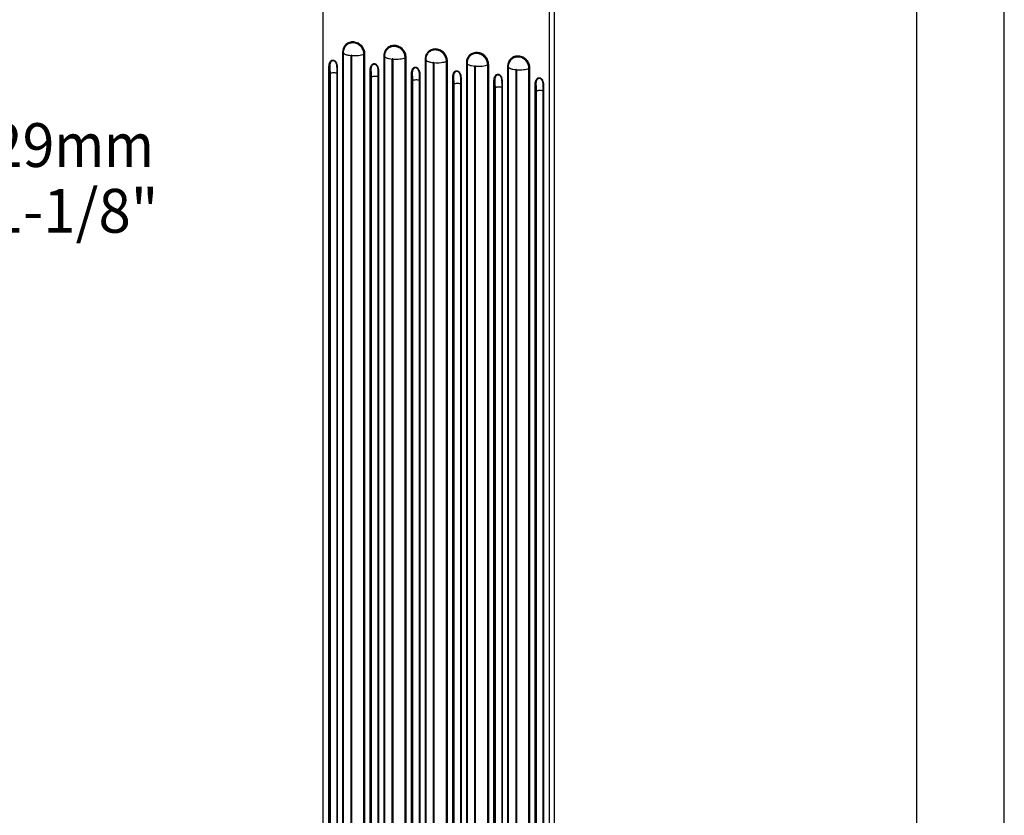
# Model space of a CAD drawing. Units: millimetres. Extents: x 0 to 297, y 0 to 210.
# Drawn here: x 241 to 297, y 117 to 163 of the extents above; entities that cross this region are included whole.
import ezdxf
from ezdxf.enums import TextEntityAlignment as Align

# ---------------------------------------------------------------- set-up
doc = ezdxf.new("R2010")
doc.units = ezdxf.units.MM
doc.header["$LTSCALE"] = 16.335
doc.layers.get('0').update_dxf_attribs({"linetype": 'CONTINUOUS'})
doc.layers.add('DTM_AXIS', color=7, linetype='CONTINUOUS')
doc.styles.get("Standard").update_dxf_attribs({"font": 'cgtime.ttf'})
doc.dimstyles.new('DIMSTYLE_1', dxfattribs={"dimtxt": 2.5, "dimasz": 3.5, "dimexe": 1.5, "dimexo": 1, "dimgap": 1.25, "dimtad": 0, "dimtih": 1, "dimtoh": 1, "dimdec": 3, "dimlfac": 10, "dimtxsty": 'Standard', "dimblk": '_FILLED', "dimblk1": '_FILLED', "dimblk2": '_FILLED', "dimcen": 0.09, "dimadec": 3, "dimazin": 2, "dimtfac": 1, "dimtdec": 3, "dimtofl": 0, "dimtmove": 0, "dimatfit": 3, "dimldrblk": '_FILLED', "dimfxl": 1, "dimtolj": 1, "dimarcsym": 0})

# ---------------------------------------------------------------- blocks, each defined once
blk = doc.blocks.new('_FILLED')
at = {"color": 0, "linetype": 'ByBlock'}
blk.add_solid([(0, 0), (-1, 0.214), (-1, -0.214)], dxfattribs=at)
blk = doc.blocks.new('*D3')
at = {"color": 2, "linetype": 'Continuous', "transparency": 16777216}
for p, q in [((233.162, 148.778), (233.162, 155.549)), ((233.162, 155.549), (237.912, 155.549)), ((213.663, 148.778), (234.662, 148.778)), ((224.413, 145.878), (234.662, 145.878)), ((233.162, 145.878), (233.162, 140.878))]:
    blk.add_line(p, q, dxfattribs=at)
at = {"color": 2, "linetype": 'Continuous', "transparency": 16777216, "xscale": 3.5, "yscale": 3.5, "zscale": 3.5}
for p, rotation in [((233.162, 148.778), 270), ((233.162, 145.878), 90)]:
    blk.add_blockref('_FILLED', p, dxfattribs=dict(at, rotation=rotation))
at = {"color": 2, "linetype": 'Continuous', "transparency": 16777216}
for s, p, p2 in [('29', (239.162, 154.299), (242.8, 154.299)), ('mm', (242.8, 154.299), (248.472, 154.299)), ('1-1/8"', (239.162, 150.549), (248.734, 150.549))]:
    blk.add_text(s, height=2.5, dxfattribs=at).set_placement(p, p2, align=Align.FIT)

msp = doc.modelspace()

# ---------------------------------------------------------------- linework, layer by layer
at = {"color": 5, "linetype": 'Continuous'}
msp.add_line((297, 0), (297, 210), dxfattribs=at)
at = {"color": 7, "linetype": 'Continuous'}
for p, q in [((292, 5), (292, 195)), ((271.32512, 69.3989), (271.32512, 165.25108))]:
    msp.add_line(p, q, dxfattribs=at)
at = {"layer": 'DTM_AXIS', "color": 7, "linetype": 'Continuous'}
for p, q in [((258.1236, 166.10005), (258.1236, 70.24787)), ((271.0515, 69.1396), (271.0515, 164.99178)), ((259.24446, 160.85191), (259.24446, 75.06421)), ((259.27975, 160.83251), (259.27975, 75.04481)), ((260.46031, 74.94895), (260.46031, 160.73665)), ((260.51723, 74.9551), (260.51723, 160.7428)), ((258.88691, 160.14393), (258.88697, 160.14367)), ((259.72473, 74.87422), (259.72473, 160.66192)), ((259.74892, 160.65985), (259.74892, 74.87215)), ((261.59829, 160.65012), (261.59829, 74.86242)), ((261.63359, 160.63072), (261.63359, 74.84302)), ((262.07857, 74.67243), (262.07857, 160.46013)), ((262.10275, 160.45806), (262.10275, 74.67036)), ((262.81415, 74.74717), (262.81415, 160.53487)), ((262.87106, 74.75331), (262.87106, 160.54101)), ((263.95212, 160.44834), (263.95212, 74.66064)), ((263.98742, 160.42893), (263.98742, 74.64123)), ((264.4324, 74.47065), (264.4324, 160.25835)), ((264.45659, 160.25627), (264.45659, 74.46857)), ((265.16798, 74.54538), (265.16798, 160.33308)), ((265.22489, 74.55152), (265.22489, 160.33922)), ((266.30596, 160.24655), (266.30596, 74.45885)), ((266.34125, 160.22715), (266.34125, 74.43945)), ((267.52182, 74.34359), (267.52182, 160.13129)), ((267.57873, 74.34974), (267.57873, 160.13744)), ((258.4626, 76.32393), (258.4626, 159.96587)), ((258.52489, 76.33348), (258.52489, 159.97541)), ((258.54546, 76.71787), (258.54546, 159.63001)), ((258.9058, 159.94642), (258.90582, 76.29653)), ((258.94141, 159.92482), (258.94141, 76.28289)), ((260.81644, 76.12215), (260.81644, 159.76408)), ((260.87872, 76.13169), (260.87872, 159.77362)), ((261.24075, 159.94214), (261.24081, 159.94189)), ((261.25963, 159.74463), (261.25965, 76.09475)), ((261.29525, 159.72303), (261.29525, 76.0811)), ((263.17027, 75.92036), (263.17027, 159.56229)), ((263.23255, 75.9299), (263.23255, 159.57183)), ((263.59458, 159.74036), (263.59464, 159.7401)), ((266.78624, 74.26886), (266.78624, 160.05656)), ((266.81042, 160.05449), (266.81042, 74.26679)), ((268.65979, 160.04476), (268.65979, 74.25706)), ((268.69509, 160.02536), (268.69509, 74.23766)), ((269.14007, 74.06707), (269.14007, 159.85477)), ((269.16425, 159.8527), (269.16425, 74.065)), ((269.87565, 74.14181), (269.87565, 159.92951)), ((269.93256, 74.14795), (269.93256, 159.93565)), ((260.8993, 76.51609), (260.8993, 159.42822)), ((263.25313, 76.3143), (263.25313, 159.22644)), ((263.61347, 159.54284), (263.61348, 75.89296)), ((263.64908, 159.52125), (263.64908, 75.87931)), ((265.5241, 75.71857), (265.5241, 159.36051)), ((265.58639, 75.72812), (265.58639, 159.37005)), ((265.60696, 76.11251), (265.60696, 159.02465)), ((265.94842, 159.53857), (265.94847, 159.53831)), ((265.9673, 159.34106), (265.96732, 75.69117)), ((266.00292, 159.31946), (266.00292, 75.67753)), ((267.87794, 75.51679), (267.87794, 159.15872)), ((267.94022, 75.52633), (267.94022, 159.16826)), ((268.30225, 159.33678), (268.30231, 159.33653)), ((268.32113, 159.13927), (268.32115, 75.48939)), ((268.35675, 159.11767), (268.35675, 75.47574)), ((270.65608, 159.135), (270.65614, 159.13474)), ((267.9608, 75.91073), (267.9608, 158.82286)), ((270.23177, 75.315), (270.23177, 158.95693)), ((270.29406, 75.32454), (270.29406, 158.96647)), ((270.31463, 75.70894), (270.31463, 158.62108)), ((270.67497, 158.93748), (270.67499, 75.2876)), ((270.71058, 158.91588), (270.71058, 75.27395))]:
    msp.add_line(p, q, dxfattribs=at)
for points in [[(258.88691, 160.14394), (258.88948, 160.132), (258.89186, 160.11974), (258.89404, 160.1073), (258.896, 160.0947), (258.89776, 160.08195), (258.89933, 160.06905), (258.90071, 160.05599), (258.90191, 160.04278), (258.90293, 160.02944), (258.90379, 160.01595), (258.90448, 160.00232), (258.90502, 159.98855), (258.90541, 159.97465), (258.90567, 159.9606), (258.9058, 159.94642)], [(261.24075, 159.94215), (261.24331, 159.93021), (261.2457, 159.91795), (261.24787, 159.90551), (261.24983, 159.89292), (261.2516, 159.88017), (261.25317, 159.86726), (261.25455, 159.8542), (261.25574, 159.841), (261.25677, 159.82765), (261.25762, 159.81416), (261.25831, 159.80054), (261.25885, 159.78677), (261.25925, 159.77286), (261.2595, 159.75881), (261.25963, 159.74463)], [(263.59458, 159.74036), (263.59715, 159.72843), (263.59953, 159.71616), (263.6017, 159.70373), (263.60367, 159.69113), (263.60543, 159.67838), (263.607, 159.66547), (263.60838, 159.65241), (263.60958, 159.63921), (263.6106, 159.62586), (263.61145, 159.61238), (263.61215, 159.59875), (263.61269, 159.58498), (263.61308, 159.57107), (263.61334, 159.55703), (263.61347, 159.54284)], [(265.94842, 159.53858), (265.95098, 159.52664), (265.95337, 159.51437), (265.95554, 159.50194), (265.9575, 159.48934), (265.95927, 159.47659), (265.96083, 159.46369), (265.96221, 159.45063), (265.96341, 159.43742), (265.96443, 159.42408), (265.96529, 159.41059), (265.96598, 159.39696), (265.96652, 159.38319), (265.96691, 159.36929), (265.96717, 159.35524), (265.9673, 159.34106)], [(268.30225, 159.33679), (268.30482, 159.32485), (268.3072, 159.31259), (268.30937, 159.30015), (268.31134, 159.28756), (268.3131, 159.27481), (268.31467, 159.2619), (268.31605, 159.24884), (268.31725, 159.23564), (268.31827, 159.22229), (268.31912, 159.2088), (268.31982, 159.19517), (268.32036, 159.18141), (268.32075, 159.1675), (268.32101, 159.15345), (268.32113, 159.13927)], [(270.65608, 159.135), (270.65865, 159.12307), (270.66103, 159.1108), (270.66321, 159.09837), (270.66517, 159.08577), (270.66693, 159.07302), (270.6685, 159.06011), (270.66988, 159.04705), (270.67108, 159.03385), (270.6721, 159.0205), (270.67296, 159.00702), (270.67365, 158.99339), (270.67419, 158.97962), (270.67458, 158.96571), (270.67484, 158.95167), (270.67497, 158.93748)]]:
    msp.add_lwpolyline(points, dxfattribs=at)
for centre in [(259.91711, 160.83249), (262.27095, 160.6307), (264.62478, 160.42892), (266.97861, 160.22713), (269.33245, 160.02534)]:
    msp.add_arc(centre, 0.63736, 174.25675, 179.998426, dxfattribs=at)
for points, knots in [([(260.51723, 160.7428), (260.51723, 160.827), (260.48277, 160.99878), (260.34226, 161.21976), (260.13319, 161.37829), (259.88517, 161.45049), (259.63403, 161.42383), (259.41901, 161.29936), (259.27618, 161.09665), (259.24446, 160.93339), (259.24446, 160.85191)], [0, 0, 0, 0, 0.12692976, 0.25676477, 0.38672518, 0.51396436, 0.63712049, 0.75720989, 0.87716359, 1, 1, 1, 1]), ([(260.46031, 160.73665), (260.46031, 160.81226), (260.4304, 160.96642), (260.30779, 161.16682), (260.12412, 161.31442), (259.90392, 161.38845), (259.67701, 161.37735), (259.47616, 161.28024), (259.3327, 161.11093), (259.29023, 160.96858), (259.28295, 160.89627)], [0, 0, 0, 0, 0.12684658, 0.25657695, 0.38661855, 0.51424318, 0.63795588, 0.75838415, 0.87806838, 1, 1, 1, 1]), ([(259.24446, 160.85191), (259.25262, 160.85121), (259.26424, 160.84933), (259.27827, 160.84396), (259.27979, 160.83971)], [0, 0, 0, 0, 0.64480739, 1, 1, 1, 1]), ([(259.27975, 160.83251), (259.27975, 160.82269), (259.2868, 160.80067), (259.31307, 160.77292), (259.35293, 160.7473), (259.40622, 160.72386), (259.47183, 160.703), (259.57867, 160.67826), (259.66473, 160.66706), (259.72473, 160.66192)], [0, 0, 0, 0, 0.05894099, 0.13178954, 0.22552832, 0.34198265, 0.48035579, 0.63839887, 1, 1, 1, 1]), ([(259.74892, 160.65985), (259.88224, 160.64842), (260.07723, 160.64974), (260.31473, 160.68666), (260.41766, 160.71702), (260.46031, 160.73665)], [0, 0, 0, 0, 0.55697049, 0.8045694, 1, 1, 1, 1]), ([(260.51723, 160.7428), (260.50656, 160.74371), (260.48738, 160.74342), (260.46803, 160.7402), (260.46031, 160.73665)], [0, 0, 0, 0, 0.55765855, 1, 1, 1, 1]), ([(262.87106, 160.54101), (262.87106, 160.62521), (262.83661, 160.797), (262.6961, 161.01798), (262.48703, 161.1765), (262.239, 161.2487), (261.98787, 161.22204), (261.77284, 161.09758), (261.63001, 160.89487), (261.59829, 160.73161), (261.59829, 160.65012)], [0, 0, 0, 0, 0.12692976, 0.25676477, 0.38672518, 0.51396436, 0.63712049, 0.75720989, 0.87716359, 1, 1, 1, 1]), ([(262.81415, 160.53487), (262.81415, 160.61047), (262.78423, 160.76463), (262.66162, 160.96503), (262.47795, 161.11263), (262.25776, 161.18666), (262.03085, 161.17556), (261.82999, 161.07846), (261.68653, 160.90914), (261.64406, 160.76679), (261.63678, 160.69448)], [0, 0, 0, 0, 0.12684658, 0.25657695, 0.38661855, 0.51424318, 0.63795588, 0.75838415, 0.87806838, 1, 1, 1, 1]), ([(265.22489, 160.33922), (265.22489, 160.42343), (265.19044, 160.59521), (265.04993, 160.81619), (264.84086, 160.97472), (264.59284, 161.04691), (264.3417, 161.02026), (264.12667, 160.89579), (263.98385, 160.69308), (263.95212, 160.52982), (263.95212, 160.44834)], [0, 0, 0, 0, 0.12692976, 0.25676477, 0.38672518, 0.51396436, 0.63712049, 0.75720989, 0.87716359, 1, 1, 1, 1]), ([(265.16798, 160.33308), (265.16798, 160.40868), (265.13807, 160.56284), (265.01546, 160.76324), (264.83178, 160.91084), (264.61159, 160.98488), (264.38468, 160.97377), (264.18383, 160.87667), (264.04037, 160.70735), (263.99789, 160.56501), (263.99062, 160.4927)], [0, 0, 0, 0, 0.12684658, 0.25657695, 0.38661855, 0.51424318, 0.63795588, 0.75838415, 0.87806838, 1, 1, 1, 1]), ([(267.57873, 160.13744), (267.57873, 160.22164), (267.54427, 160.39342), (267.40376, 160.6144), (267.19469, 160.77293), (266.94667, 160.84513), (266.69554, 160.81847), (266.48051, 160.694), (266.33768, 160.49129), (266.30596, 160.32803), (266.30596, 160.24655)], [0, 0, 0, 0, 0.12692976, 0.25676477, 0.38672518, 0.51396436, 0.63712049, 0.75720989, 0.87716359, 1, 1, 1, 1]), ([(267.52182, 160.13129), (267.52182, 160.2069), (267.4919, 160.36106), (267.36929, 160.56146), (267.18562, 160.70906), (266.96542, 160.78309), (266.73851, 160.77199), (266.53766, 160.67488), (266.3942, 160.50557), (266.35173, 160.36322), (266.34445, 160.29091)], [0, 0, 0, 0, 0.12684658, 0.25657695, 0.38661855, 0.51424318, 0.63795588, 0.75838415, 0.87806838, 1, 1, 1, 1]), ([(258.4626, 159.96587), (258.4626, 160.01292), (258.4661, 160.10633), (258.48997, 160.22141), (258.52993, 160.30462), (258.57307, 160.35831), (258.63195, 160.39614), (258.70342, 160.40616), (258.77347, 160.38314), (258.83091, 160.33614), (258.87377, 160.27568), (258.91348, 160.18663), (258.93776, 160.06794), (258.94141, 159.97231), (258.94141, 159.92482)], [0, 0, 0, 0, 0.12465504, 0.24731734, 0.30779985, 0.36770173, 0.42759377, 0.48877718, 0.55222354, 0.61713242, 0.68221791, 0.7468538, 0.87420976, 1, 1, 1, 1]), ([(258.52489, 159.97541), (258.52349, 160.04085), (258.52472, 160.139), (258.55311, 160.24968), (258.58255, 160.30618), (258.61323, 160.34284), (258.65469, 160.36911), (258.70537, 160.37644), (258.75574, 160.36083), (258.81193, 160.31816), (258.85903, 160.24311), (258.87943, 160.17711), (258.88691, 160.14393)], [0, 0, 0, 0, 0.24727834, 0.36785851, 0.42739837, 0.486671, 0.54654572, 0.60863374, 0.67370991, 0.7402334, 0.87152118, 1, 1, 1, 1]), ([(259.74892, 160.65985), (259.74892, 160.66303), (259.74624, 160.66954), (259.73718, 160.67425), (259.72731, 160.67129), (259.72473, 160.66491), (259.72473, 160.66192)], [0, 0, 0, 0, 0.25732291, 0.51511304, 0.75780466, 1, 1, 1, 1]), ([(260.81644, 159.76408), (260.81644, 159.81114), (260.81993, 159.90454), (260.84381, 160.01962), (260.88376, 160.10284), (260.9269, 160.15652), (260.98579, 160.19435), (261.05725, 160.20437), (261.1273, 160.18136), (261.18475, 160.13435), (261.2276, 160.07389), (261.26731, 159.98484), (261.29159, 159.86616), (261.29525, 159.77052), (261.29525, 159.72303)], [0, 0, 0, 0, 0.12465504, 0.24731734, 0.30779985, 0.36770173, 0.42759377, 0.48877718, 0.55222354, 0.61713242, 0.68221791, 0.7468538, 0.87420976, 1, 1, 1, 1]), ([(260.87872, 159.77362), (260.87733, 159.83907), (260.87855, 159.93721), (260.90694, 160.04789), (260.93638, 160.1044), (260.96707, 160.14106), (261.00852, 160.16732), (261.05921, 160.17466), (261.10957, 160.15904), (261.16577, 160.11637), (261.21286, 160.04133), (261.23326, 159.97532), (261.24075, 159.94214)], [0, 0, 0, 0, 0.24727834, 0.36785851, 0.42739837, 0.48667099, 0.54654572, 0.60863375, 0.67370992, 0.74023341, 0.87152118, 1, 1, 1, 1]), ([(261.59829, 160.65012), (261.60645, 160.64942), (261.61807, 160.64755), (261.6321, 160.64217), (261.63363, 160.63793)], [0, 0, 0, 0, 0.64480739, 1, 1, 1, 1]), ([(261.63359, 160.63072), (261.63359, 160.62091), (261.64063, 160.59889), (261.6669, 160.57114), (261.70676, 160.54551), (261.76005, 160.52207), (261.82566, 160.50121), (261.9325, 160.47648), (262.01857, 160.46528), (262.07857, 160.46013)], [0, 0, 0, 0, 0.05894099, 0.13178954, 0.22552832, 0.34198265, 0.48035579, 0.63839887, 1, 1, 1, 1]), ([(262.10275, 160.45806), (262.10275, 160.46124), (262.10008, 160.46776), (262.09102, 160.47246), (262.08115, 160.4695), (262.07857, 160.46313), (262.07857, 160.46013)], [0, 0, 0, 0, 0.25732291, 0.51511304, 0.75780466, 1, 1, 1, 1]), ([(262.10275, 160.45806), (262.23608, 160.44663), (262.43107, 160.44795), (262.66856, 160.48487), (262.7715, 160.51523), (262.81415, 160.53487)], [0, 0, 0, 0, 0.55697049, 0.8045694, 1, 1, 1, 1]), ([(262.87106, 160.54101), (262.86039, 160.54193), (262.84121, 160.54164), (262.82186, 160.53842), (262.81415, 160.53487)], [0, 0, 0, 0, 0.55765855, 1, 1, 1, 1]), ([(263.95212, 160.44834), (263.96029, 160.44764), (263.9719, 160.44576), (263.98593, 160.44039), (263.98746, 160.43614)], [0, 0, 0, 0, 0.64480739, 1, 1, 1, 1]), ([(263.98742, 160.42893), (263.98742, 160.41912), (263.99447, 160.3971), (264.02074, 160.36935), (264.06059, 160.34373), (264.11388, 160.32029), (264.1795, 160.29942), (264.28634, 160.27469), (264.3724, 160.26349), (264.4324, 160.25835)], [0, 0, 0, 0, 0.05894099, 0.13178954, 0.22552832, 0.34198265, 0.48035579, 0.63839887, 1, 1, 1, 1]), ([(264.45659, 160.25627), (264.45659, 160.25945), (264.45391, 160.26597), (264.44485, 160.27067), (264.43498, 160.26772), (264.4324, 160.26134), (264.4324, 160.25835)], [0, 0, 0, 0, 0.25732291, 0.51511304, 0.75780466, 1, 1, 1, 1]), ([(264.45659, 160.25627), (264.58991, 160.24484), (264.7849, 160.24616), (265.0224, 160.28309), (265.12533, 160.31345), (265.16798, 160.33308)], [0, 0, 0, 0, 0.55697049, 0.8045694, 1, 1, 1, 1]), ([(265.22489, 160.33922), (265.21423, 160.34014), (265.19504, 160.33985), (265.1757, 160.33663), (265.16798, 160.33308)], [0, 0, 0, 0, 0.55765855, 1, 1, 1, 1]), ([(266.30596, 160.24655), (266.31412, 160.24585), (266.32574, 160.24397), (266.33977, 160.2386), (266.3413, 160.23435)], [0, 0, 0, 0, 0.64480739, 1, 1, 1, 1]), ([(266.34125, 160.22715), (266.34125, 160.21733), (266.3483, 160.19531), (266.37457, 160.16756), (266.41443, 160.14194), (266.46772, 160.1185), (266.53333, 160.09764), (266.64017, 160.0729), (266.72623, 160.0617), (266.78624, 160.05656)], [0, 0, 0, 0, 0.05894099, 0.13178954, 0.22552832, 0.34198265, 0.48035579, 0.63839887, 1, 1, 1, 1]), ([(266.81042, 160.05449), (266.94374, 160.04306), (267.13874, 160.04438), (267.37623, 160.0813), (267.47917, 160.11166), (267.52182, 160.13129)], [0, 0, 0, 0, 0.55697049, 0.8045694, 1, 1, 1, 1]), ([(267.57873, 160.13744), (267.56806, 160.13835), (267.54888, 160.13806), (267.52953, 160.13484), (267.52182, 160.13129)], [0, 0, 0, 0, 0.55765855, 1, 1, 1, 1]), ([(269.93256, 159.93565), (269.93256, 160.01985), (269.89811, 160.19164), (269.7576, 160.41262), (269.54853, 160.57114), (269.30051, 160.64334), (269.04937, 160.61668), (268.83434, 160.49222), (268.69152, 160.28951), (268.65979, 160.12625), (268.65979, 160.04476)], [0, 0, 0, 0, 0.12692976, 0.25676477, 0.38672518, 0.51396436, 0.63712049, 0.75720989, 0.87716359, 1, 1, 1, 1]), ([(269.87565, 159.92951), (269.87565, 160.00511), (269.84574, 160.15927), (269.72313, 160.35967), (269.53945, 160.50727), (269.31926, 160.5813), (269.09235, 160.5702), (268.89149, 160.4731), (268.74803, 160.30378), (268.70556, 160.16143), (268.69829, 160.08912)], [0, 0, 0, 0, 0.12684658, 0.25657695, 0.38661855, 0.51424318, 0.63795588, 0.75838415, 0.87806838, 1, 1, 1, 1]), ([(258.4626, 159.96587), (258.47525, 159.96478), (258.49341, 159.96511), (258.51414, 159.96954), (258.52237, 159.97303), (258.52489, 159.97541)], [0, 0, 0, 0, 0.59570123, 0.83750757, 1, 1, 1, 1]), ([(258.54546, 159.63001), (258.54546, 159.66067), (258.54386, 159.77603), (258.53593, 159.89142), (258.52489, 159.97541)], [0, 0, 0, 0, 0.26577383, 1, 1, 1, 1]), ([(258.90582, 159.64415), (258.87926, 159.65607), (258.81302, 159.66882), (258.71247, 159.67277), (258.62724, 159.66372), (258.57265, 159.64728), (258.55227, 159.63646), (258.54546, 159.63001)], [0, 0, 0, 0, 0.23600937, 0.53736659, 0.81733024, 0.92398683, 1, 1, 1, 1]), ([(258.94141, 159.92482), (258.9327, 159.92557), (258.9214, 159.92687), (258.90582, 159.93412), (258.90582, 159.93847)], [0, 0, 0, 0, 0.66811908, 1, 1, 1, 1]), ([(260.81644, 159.76408), (260.82909, 159.76299), (260.84724, 159.76332), (260.86797, 159.76775), (260.87621, 159.77124), (260.87872, 159.77362)], [0, 0, 0, 0, 0.59570123, 0.83750757, 1, 1, 1, 1]), ([(260.8993, 159.42822), (260.8993, 159.45889), (260.89769, 159.57425), (260.88976, 159.68963), (260.87872, 159.77362)], [0, 0, 0, 0, 0.26577383, 1, 1, 1, 1]), ([(261.29525, 159.72303), (261.28654, 159.72378), (261.27524, 159.72508), (261.25965, 159.73234), (261.25965, 159.73668)], [0, 0, 0, 0, 0.66811908, 1, 1, 1, 1]), ([(263.17027, 159.56229), (263.17027, 159.60935), (263.17377, 159.70275), (263.19764, 159.81784), (263.23759, 159.90105), (263.28074, 159.95473), (263.33962, 159.99256), (263.41108, 160.00259), (263.48114, 159.97957), (263.53858, 159.93256), (263.58144, 159.87211), (263.62114, 159.78305), (263.64542, 159.66437), (263.64908, 159.56873), (263.64908, 159.52125)], [0, 0, 0, 0, 0.12465504, 0.24731734, 0.30779985, 0.36770173, 0.42759377, 0.48877718, 0.55222354, 0.61713242, 0.68221791, 0.7468538, 0.87420976, 1, 1, 1, 1]), ([(263.17027, 159.56229), (263.18292, 159.56121), (263.20108, 159.56154), (263.22181, 159.56597), (263.23004, 159.56945), (263.23255, 159.57183)], [0, 0, 0, 0, 0.59570123, 0.83750757, 1, 1, 1, 1]), ([(263.23255, 159.57183), (263.23116, 159.63728), (263.23239, 159.73542), (263.26077, 159.8461), (263.29022, 159.90261), (263.3209, 159.93927), (263.36235, 159.96553), (263.41304, 159.97287), (263.46341, 159.95726), (263.5196, 159.91458), (263.56669, 159.83954), (263.5871, 159.77354), (263.59458, 159.74036)], [0, 0, 0, 0, 0.24727834, 0.36785851, 0.42739837, 0.48667099, 0.54654572, 0.60863375, 0.67370992, 0.74023341, 0.87152118, 1, 1, 1, 1]), ([(263.25313, 159.22644), (263.25313, 159.2571), (263.25153, 159.37246), (263.2436, 159.48784), (263.23255, 159.57183)], [0, 0, 0, 0, 0.26577383, 1, 1, 1, 1]), ([(265.5241, 159.36051), (265.5241, 159.40756), (265.5276, 159.50097), (265.55148, 159.61605), (265.59143, 159.69926), (265.63457, 159.75295), (265.69345, 159.79078), (265.76492, 159.8008), (265.83497, 159.77778), (265.89241, 159.73078), (265.93527, 159.67032), (265.97498, 159.58127), (265.99926, 159.46258), (266.00291, 159.36695), (266.00292, 159.31946)], [0, 0, 0, 0, 0.12465504, 0.24731734, 0.30779985, 0.36770173, 0.42759377, 0.48877718, 0.55222354, 0.61713242, 0.68221791, 0.7468538, 0.87420976, 1, 1, 1, 1]), ([(265.58639, 159.37005), (265.58499, 159.43549), (265.58622, 159.53364), (265.61461, 159.64432), (265.64405, 159.70082), (265.67474, 159.73748), (265.71619, 159.76375), (265.76687, 159.77108), (265.81724, 159.75547), (265.87343, 159.7128), (265.92053, 159.63775), (265.94093, 159.57175), (265.94842, 159.53857)], [0, 0, 0, 0, 0.24727834, 0.36785851, 0.42739837, 0.48667099, 0.54654572, 0.60863375, 0.67370992, 0.74023341, 0.87152118, 1, 1, 1, 1]), ([(266.81042, 160.05449), (266.81042, 160.05767), (266.80775, 160.06418), (266.79869, 160.06889), (266.78882, 160.06593), (266.78624, 160.05955), (266.78624, 160.05656)], [0, 0, 0, 0, 0.25732291, 0.51511304, 0.75780466, 1, 1, 1, 1]), ([(267.87794, 159.15872), (267.87794, 159.20578), (267.88143, 159.29918), (267.90531, 159.41426), (267.94526, 159.49748), (267.98841, 159.55116), (268.04729, 159.58899), (268.11875, 159.59901), (268.1888, 159.576), (268.24625, 159.52899), (268.28911, 159.46853), (268.32881, 159.37948), (268.35309, 159.2608), (268.35675, 159.16516), (268.35675, 159.11767)], [0, 0, 0, 0, 0.12465504, 0.24731734, 0.30779985, 0.36770173, 0.42759377, 0.48877718, 0.55222354, 0.61713242, 0.68221791, 0.7468538, 0.87420976, 1, 1, 1, 1]), ([(267.94022, 159.16826), (267.93883, 159.23371), (267.94006, 159.33185), (267.96844, 159.44253), (267.99789, 159.49904), (268.02857, 159.5357), (268.07002, 159.56196), (268.12071, 159.5693), (268.17107, 159.55368), (268.22727, 159.51101), (268.27436, 159.43597), (268.29476, 159.36996), (268.30225, 159.33678)], [0, 0, 0, 0, 0.24727834, 0.36785851, 0.42739837, 0.48667099, 0.54654572, 0.60863375, 0.67370992, 0.74023341, 0.87152118, 1, 1, 1, 1]), ([(268.65979, 160.04476), (268.66795, 160.04406), (268.67957, 160.04219), (268.6936, 160.03681), (268.69513, 160.03257)], [0, 0, 0, 0, 0.64480739, 1, 1, 1, 1]), ([(268.69509, 160.02536), (268.69509, 160.01554), (268.70214, 159.99353), (268.72841, 159.96578), (268.76826, 159.94015), (268.82155, 159.91671), (268.88716, 159.89585), (268.99401, 159.87112), (269.08007, 159.85992), (269.14007, 159.85477)], [0, 0, 0, 0, 0.05894099, 0.13178954, 0.22552832, 0.34198265, 0.48035579, 0.63839887, 1, 1, 1, 1]), ([(269.16425, 159.8527), (269.16425, 159.85588), (269.16158, 159.8624), (269.15252, 159.8671), (269.14265, 159.86414), (269.14007, 159.85777), (269.14007, 159.85477)], [0, 0, 0, 0, 0.25732291, 0.51511304, 0.75780466, 1, 1, 1, 1]), ([(269.16425, 159.8527), (269.29758, 159.84127), (269.49257, 159.84259), (269.73006, 159.87951), (269.833, 159.90987), (269.87565, 159.92951)], [0, 0, 0, 0, 0.55697049, 0.8045694, 1, 1, 1, 1]), ([(269.93256, 159.93565), (269.9219, 159.93657), (269.90271, 159.93628), (269.88336, 159.93306), (269.87565, 159.92951)], [0, 0, 0, 0, 0.55765855, 1, 1, 1, 1]), ([(261.25965, 159.44236), (261.23309, 159.45428), (261.16685, 159.46703), (261.06631, 159.47098), (260.98108, 159.46193), (260.92648, 159.4455), (260.9061, 159.43467), (260.8993, 159.42822)], [0, 0, 0, 0, 0.23600938, 0.53736659, 0.81733024, 0.92398683, 1, 1, 1, 1]), ([(263.61348, 159.24058), (263.58693, 159.25249), (263.52068, 159.26524), (263.42014, 159.26919), (263.33491, 159.26015), (263.28032, 159.24371), (263.25994, 159.23288), (263.25313, 159.22644)], [0, 0, 0, 0, 0.23600938, 0.53736659, 0.81733024, 0.92398683, 1, 1, 1, 1]), ([(263.64908, 159.52125), (263.64037, 159.52199), (263.62907, 159.5233), (263.61348, 159.53055), (263.61348, 159.53489)], [0, 0, 0, 0, 0.66811908, 1, 1, 1, 1]), ([(265.5241, 159.36051), (265.53676, 159.35942), (265.55491, 159.35975), (265.57564, 159.36418), (265.58387, 159.36767), (265.58639, 159.37005)], [0, 0, 0, 0, 0.59570123, 0.83750757, 1, 1, 1, 1]), ([(265.60696, 159.02465), (265.60696, 159.05531), (265.60536, 159.17067), (265.59743, 159.28606), (265.58639, 159.37005)], [0, 0, 0, 0, 0.26577383, 1, 1, 1, 1]), ([(265.96732, 159.03879), (265.94076, 159.05071), (265.87452, 159.06346), (265.77398, 159.06741), (265.68874, 159.05836), (265.63415, 159.04192), (265.61377, 159.0311), (265.60696, 159.02465)], [0, 0, 0, 0, 0.23600938, 0.53736659, 0.81733024, 0.92398683, 1, 1, 1, 1]), ([(266.00292, 159.31946), (265.9942, 159.32021), (265.98291, 159.32151), (265.96732, 159.32876), (265.96732, 159.33311)], [0, 0, 0, 0, 0.66811908, 1, 1, 1, 1]), ([(267.87794, 159.15872), (267.89059, 159.15763), (267.90874, 159.15796), (267.92947, 159.16239), (267.93771, 159.16588), (267.94022, 159.16826)], [0, 0, 0, 0, 0.59570123, 0.83750757, 1, 1, 1, 1]), ([(267.9608, 158.82286), (267.9608, 158.85353), (267.95919, 158.96889), (267.95126, 159.08427), (267.94022, 159.16826)], [0, 0, 0, 0, 0.26577383, 1, 1, 1, 1]), ([(268.35675, 159.11767), (268.34804, 159.11842), (268.33674, 159.11972), (268.32115, 159.12698), (268.32115, 159.13132)], [0, 0, 0, 0, 0.66811908, 1, 1, 1, 1]), ([(270.23177, 158.95693), (270.23177, 159.00399), (270.23527, 159.09739), (270.25914, 159.21248), (270.2991, 159.29569), (270.34224, 159.34937), (270.40112, 159.3872), (270.47259, 159.39723), (270.54264, 159.37421), (270.60008, 159.3272), (270.64294, 159.26675), (270.68265, 159.17769), (270.70693, 159.05901), (270.71058, 158.96337), (270.71058, 158.91588)], [0, 0, 0, 0, 0.12465504, 0.24731734, 0.30779985, 0.36770173, 0.42759377, 0.48877718, 0.55222354, 0.61713242, 0.68221791, 0.7468538, 0.87420976, 1, 1, 1, 1]), ([(270.29406, 158.96647), (270.29266, 159.03192), (270.29389, 159.13006), (270.32228, 159.24074), (270.35172, 159.29725), (270.3824, 159.33391), (270.42386, 159.36017), (270.47454, 159.36751), (270.52491, 159.3519), (270.5811, 159.30922), (270.6282, 159.23418), (270.6486, 159.16818), (270.65608, 159.135)], [0, 0, 0, 0, 0.24727834, 0.36785851, 0.42739837, 0.48667099, 0.54654572, 0.60863375, 0.67370992, 0.74023341, 0.87152118, 1, 1, 1, 1]), ([(268.32115, 158.837), (268.2946, 158.84892), (268.22835, 158.86167), (268.12781, 158.86562), (268.04258, 158.85657), (267.98799, 158.84014), (267.9676, 158.82931), (267.9608, 158.82286)], [0, 0, 0, 0, 0.23600938, 0.53736659, 0.81733024, 0.92398683, 1, 1, 1, 1]), ([(270.23177, 158.95693), (270.24442, 158.95585), (270.26258, 158.95618), (270.28331, 158.96061), (270.29154, 158.96409), (270.29406, 158.96647)], [0, 0, 0, 0, 0.59570123, 0.83750757, 1, 1, 1, 1]), ([(270.31463, 158.62108), (270.31463, 158.65174), (270.31303, 158.7671), (270.3051, 158.88248), (270.29406, 158.96647)], [0, 0, 0, 0, 0.26577383, 1, 1, 1, 1]), ([(270.67499, 158.63522), (270.64843, 158.64713), (270.58219, 158.65988), (270.48164, 158.66383), (270.39641, 158.65479), (270.34182, 158.63835), (270.32144, 158.62752), (270.31463, 158.62108)], [0, 0, 0, 0, 0.23600938, 0.53736659, 0.81733024, 0.92398683, 1, 1, 1, 1]), ([(270.71058, 158.91588), (270.70187, 158.91663), (270.69057, 158.91794), (270.67499, 158.92519), (270.67499, 158.92953)], [0, 0, 0, 0, 0.66811908, 1, 1, 1, 1])]:
    msp.add_open_spline(points, degree=3, knots=knots, dxfattribs=at)

# ---------------------------------------------------------------- dimensions: what is measured, and where the dimension line sits
at = {"color": 2, "linetype": 'Continuous'}
dim = msp.add_linear_dim(base=(233.16218, 148.77756), p1=(223.41308, 145.87756), p2=(212.66308, 148.77756), angle=90, text='<>mm\\P1-1/8"', dimstyle='DIMSTYLE_1', dxfattribs=at)
dim.commit()
dim.dimension.update_dxf_attribs({"geometry": '*D3', "text_midpoint": (243.94817, 153.6739), "dimtype": 160})

doc.saveas('drawing.dxf')
